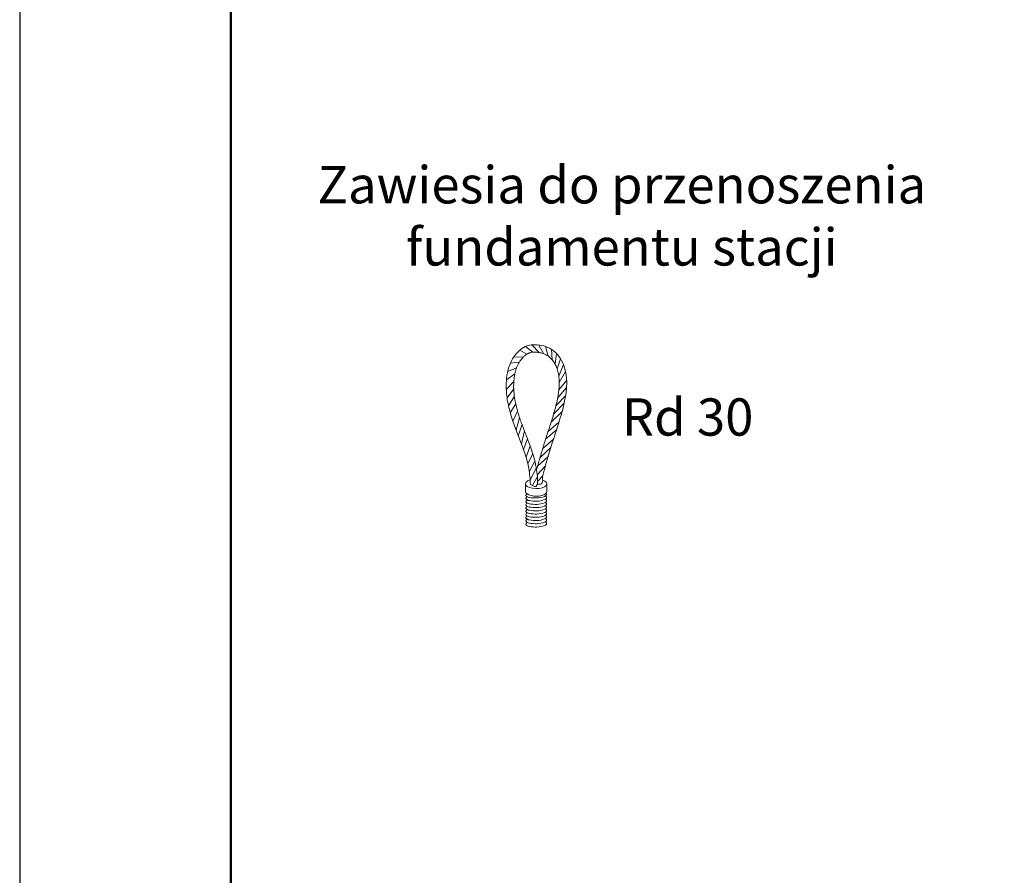
# Model space of a CAD drawing. Units: millimetres. Extents: x 0 to 170972, y 0 to 14436.
# Drawn here: x 55981 to 59152, y 2754 to 5508 of the extents above; entities that cross this region are included whole.
import ezdxf

# ---------------------------------------------------------------- set-up
doc = ezdxf.new("R2010")
doc.units = ezdxf.units.MM
doc.header["$LTSCALE"] = 100
doc.styles.get("Standard").update_dxf_attribs({"font": 'arial.ttf'})

msp = doc.modelspace()

# ---------------------------------------------------------------- linework, layer by layer
at = {"lineweight": 5}
for p, q in [((57614.61, 4431.71), (57591.33, 4443.94)), ((57633.22, 4437.68), (57610.21, 4456.56)), ((57654.14, 4436.6), (57629.91, 4461.47)), ((57667.54, 4433.21), (57652.58, 4461.07)), ((57683.3, 4425.35), (57674.81, 4456.09)), ((57695.67, 4413.81), (57693.49, 4447.36)), ((57603.07, 4422.02), (57572.51, 4422.87)), ((57705.33, 4399.12), (57709.76, 4434.08)), ((57711.88, 4383.88), (57722.76, 4417.02)), ((57581.2, 4387.9), (57552.82, 4375.98)), ((57590.26, 4406.26), (57561.01, 4402.07)), ((57717.37, 4360.96), (57731.91, 4398.8)), ((57718.9, 4340.51), (57739.09, 4375.57)), ((57572.38, 4344.05), (57548.1, 4317.31)), ((57575.65, 4367.96), (57548.69, 4348.83)), ((57717.71, 4316.99), (57742.69, 4347.95)), ((57571.99, 4320.48), (57550.65, 4290.67)), ((57713.55, 4290.23), (57742.46, 4324.8)), ((57574.14, 4295.96), (57555.29, 4265.41)), ((57707.86, 4265.49), (57739.37, 4298.1)), ((57578.4, 4272.05), (57561.15, 4242.38)), ((57700.69, 4239.5), (57734.66, 4274.18)), ((57584.58, 4247.77), (57569.53, 4215.75)), ((57591.1, 4226.89), (57579.63, 4187.74)), ((57692.45, 4212.65), (57727.87, 4247.32)), ((57598.74, 4205.18), (57586.9, 4168.72)), ((57674.83, 4157.9), (57709.34, 4187.98)), ((57682.87, 4182.97), (57717.38, 4213.05)), ((57606.51, 4184.59), (57596.98, 4142.52)), ((57616.08, 4159.78), (57603.81, 4123.94)), ((57665.61, 4128.19), (57700.11, 4158.26)), ((57624.84, 4136.41), (57611.61, 4100.3)), ((57656.86, 4098.91), (57691.71, 4131.45)), ((57633.09, 4112.1), (57617.33, 4079.06)), ((57648.7, 4070.63), (57682.99, 4102.68)), ((57639.95, 4087.66), (57622.19, 4052.65)), ((57644.82, 4063.69), (57624.83, 4027.25)), ((57645.5, 4059.25), (57648.78, 4037.34)), ((57648.15, 4044.54), (57674.08, 4072.12)), ((57648.78, 4037.34), (57633.06, 4008.35)), ((57648.78, 4037.34), (57649.02, 4013.42)), ((57665.33, 4039.41), (57648.99, 4021.4)), ((57609.79, 4014.12), (57610.31, 3989.41)), ((57678.66, 4014.12), (57679.17, 3989.55))]:
    msp.add_line(p, q, dxfattribs=at)
at = {"lineweight": 50}
msp.add_lwpolyline([(56661.38, 228.83), (65911.38, 228.83), (65911.38, 14228.83), (56661.38, 14228.83)], close=True, dxfattribs=at)
at = {"lineweight": 5}
for centre, start_param, end_param in [((57644.22, 4014.12), 5.3091733, 10.3354941), ((57644.74, 3989.55), 6.2923691, 9.4431976)]:
    msp.add_ellipse(centre, major_axis=(-34.43, 0), ratio=0.4404386, start_param=start_param, end_param=end_param, dxfattribs=at)
for points in [[(57625.98, 4011.86), (57620.58, 4063.14), (57591.82, 4156), (57558.27, 4253.01), (57548.92, 4305.43), (57551.77, 4370.97), (57566, 4412.41), (57588.66, 4441.49), (57608.83, 4455.93), (57648.04, 4461.53), (57699.46, 4443.28), (57735.96, 4387.46), (57731.02, 4259.2), (57701.89, 4163.81), (57667.82, 4049.95), (57664.85, 4032.74), (57664.19, 4017.57), (57658.09, 4012.63), (57647.53, 4012.46), (57646.54, 4008.83), (57625.98, 4011.86)], [(57676.39, 3983.58), (57677.82, 3982.2), (57677.64, 3979.44), (57676.86, 3977.28), (57671.55, 3973.64), (57622.51, 3970.42), (57621.39, 3970.6), (57615.85, 3972.67), (57612.66, 3975.01), (57611.35, 3976.51), (57611.73, 3979.7), (57614.17, 3982.57)]]:
    msp.add_spline(points, degree=3, dxfattribs=at)
for points, knots in [([(57645.5, 4059.25), (57645.1, 4062.01), (57644.66, 4064.79), (57643.69, 4070.35), (57643.16, 4073.11), (57641.48, 4081.35), (57640.21, 4086.78), (57636.05, 4102.87), (57632.81, 4113.35), (57626.28, 4132.62), (57623.04, 4141.46), (57617.31, 4156.63), (57614.84, 4163), (57609.95, 4175.66), (57607.52, 4181.94), (57600.36, 4200.67), (57595.78, 4213.01), (57587.48, 4237.6), (57583.77, 4249.85), (57577.66, 4274.42), (57575.26, 4286.76), (57572.85, 4306.22), (57572.26, 4313.37), (57571.73, 4327.62), (57571.8, 4334.71), (57572.63, 4348.28), (57573.34, 4354.77), (57574.98, 4364.73), (57575.67, 4368.25), (57577.24, 4375.14), (57578.13, 4378.51), (57580.11, 4384.94), (57581.19, 4388.01), (57583.52, 4393.79), (57584.77, 4396.52), (57586.81, 4400.47), (57587.53, 4401.77), (57589.05, 4404.36), (57589.84, 4405.64), (57592.34, 4409.43), (57594.15, 4411.89), (57597.33, 4415.81), (57598.61, 4417.3), (57601.11, 4420.02), (57602.3, 4421.27), (57604.67, 4423.61), (57605.84, 4424.71), (57608.14, 4426.78), (57609.28, 4427.75), (57611.66, 4429.66), (57612.9, 4430.57), (57615.19, 4432.11), (57616.24, 4432.75), (57617.81, 4433.61), (57618.35, 4433.88), (57619.48, 4434.42), (57620.1, 4434.69), (57621.38, 4435.2), (57622.05, 4435.44), (57624.12, 4436.11), (57625.59, 4436.5), (57629.97, 4437.4), (57633.09, 4437.75), (57638.43, 4437.94), (57640.52, 4437.92), (57644.92, 4437.73), (57647.26, 4437.53), (57651.84, 4436.99), (57654.11, 4436.64), (57660.78, 4435.34), (57665.06, 4434.15), (57673.09, 4431.17), (57676.83, 4429.38), (57683.67, 4425.26), (57686.72, 4422.95), (57692.62, 4417.46), (57695.42, 4414.31), (57700.63, 4407.31), (57703.03, 4403.46), (57707.37, 4395.27), (57709.3, 4390.93), (57712.1, 4383.39), (57713.11, 4380.26), (57714.87, 4373.94), (57715.62, 4370.75), (57717.52, 4361.08), (57718.3, 4354.48), (57719.03, 4341), (57718.97, 4334.11), (57717.76, 4313.96), (57715.69, 4300.39), (57711.37, 4279.72), (57709.71, 4272.72), (57703.34, 4247.81), (57698.01, 4230.16), (57689.9, 4204.67), (57687.38, 4196.88), (57683.11, 4183.74), (57681.37, 4178.4), (57677.6, 4166.69), (57675.58, 4160.33), (57671.58, 4147.59), (57669.59, 4141.21), (57663.71, 4122.04), (57659.87, 4109.21), (57652.5, 4084.01), (57648.97, 4071.65), (57645.5, 4059.25)], [22.0494478, 22.0494478, 22.0494478, 22.0494478, 25.9351471, 25.9351471, 29.8208463, 29.8208463, 37.5922449, 37.5922449, 53.1350419, 53.1350419, 66.7699343, 66.7699343, 76.8804676, 76.8804676, 86.9910009, 86.9910009, 107.2120675, 107.2120675, 127.4331341, 127.4331341, 147.6542007, 147.6542007, 159.4236578, 159.4236578, 171.193115, 171.193115, 182.1624707, 182.1624707, 188.2205699, 188.2205699, 194.2786691, 194.2786691, 200.14087, 200.14087, 205.7739601, 205.7739601, 208.6559335, 208.6559335, 211.537907, 211.537907, 217.3018538, 217.3018538, 220.9447001, 220.9447001, 224.1056076, 224.1056076, 227.0038123, 227.0038123, 229.9020169, 229.9020169, 233.183874, 233.183874, 236.1451398, 236.1451398, 237.7396968, 237.7396968, 239.5651452, 239.5651452, 241.3905937, 241.3905937, 245.0414906, 245.0414906, 251.6187246, 251.6187246, 255.5887843, 255.5887843, 259.7979249, 259.7979249, 264.0070655, 264.0070655, 272.4253467, 272.4253467, 280.8436279, 280.8436279, 289.261909, 289.261909, 297.6801902, 297.6801902, 306.0984714, 306.0984714, 314.5167526, 314.5167526, 320.3162937, 320.3162937, 326.1158348, 326.1158348, 337.7149171, 337.7149171, 349.3139993, 349.3139993, 371.1081631, 371.1081631, 382.1957177, 382.1957177, 410.5271603, 410.5271603, 422.9357512, 422.9357512, 431.3718469, 431.3718469, 441.3348565, 441.3348565, 451.2978661, 451.2978661, 471.2238854, 471.2238854, 490.3113972, 490.3113972, 490.3113972, 490.3113972]), ([(57674.19, 3974.85), (57674.64, 3974.58), (57675.09, 3974.3), (57675.53, 3974.03), (57676.53, 3973.41), (57678.41, 3972.25), (57677.74, 3969.22), (57676.67, 3965.52), (57657.33, 3956.61), (57638.35, 3957.62), (57619.87, 3960.51), (57616.3, 3961.82), (57613.24, 3964.2), (57610.81, 3966.35), (57611.66, 3970.09), (57613.64, 3971.74), (57614.79, 3972.7), (57614.94, 3972.82), (57615.08, 3972.94), (57615.22, 3973.06)], [-0.7046021, -0.7046021, -0.7046021, -0.7046021, 0, 0, 0, 1.5884431, 2.9709367, 4.1213814, 7.3391232, 31.9122815, 32.4823809, 35.4351435, 37.4135322, 38.4102007, 40.0147156, 42.2606231, 42.2606231, 42.2606231, 42.5419385, 42.5419385, 42.5419385, 42.5419385]), ([(57674.29, 3964.58), (57674.73, 3964.31), (57675.18, 3964.03), (57675.62, 3963.76), (57676.63, 3963.14), (57678.5, 3961.98), (57677.83, 3958.95), (57676.76, 3955.25), (57657.42, 3946.34), (57638.45, 3947.35), (57619.96, 3950.24), (57616.39, 3951.55), (57613.33, 3953.93), (57610.9, 3956.09), (57611.76, 3959.83), (57613.73, 3961.47), (57614.88, 3962.43), (57615.03, 3962.55), (57615.17, 3962.67), (57615.32, 3962.79)], [-0.7046021, -0.7046021, -0.7046021, -0.7046021, 0, 0, 0, 1.5884431, 2.9709367, 4.1213814, 7.3391232, 31.9122815, 32.4823809, 35.4351435, 37.4135322, 38.4102007, 40.0147156, 42.2606231, 42.2606231, 42.2606231, 42.5419385, 42.5419385, 42.5419385, 42.5419385]), ([(57674.22, 3943.73), (57674.67, 3943.46), (57675.11, 3943.18), (57675.56, 3942.91), (57676.56, 3942.29), (57678.44, 3941.13), (57677.77, 3938.1), (57676.7, 3934.4), (57657.36, 3925.49), (57638.38, 3926.5), (57619.89, 3929.39), (57616.33, 3930.7), (57613.27, 3933.08), (57610.83, 3935.24), (57611.69, 3938.98), (57613.67, 3940.62), (57614.82, 3941.58), (57614.96, 3941.7), (57615.11, 3941.82), (57615.25, 3941.94)], [-0.7046021, -0.7046021, -0.7046021, -0.7046021, 0, 0, 0, 1.5884431, 2.9709367, 4.1213814, 7.3391232, 31.9122815, 32.4823809, 35.4351435, 37.4135322, 38.4102007, 40.0147156, 42.2606231, 42.2606231, 42.2606231, 42.5419385, 42.5419385, 42.5419385, 42.5419385]), ([(57674.22, 3933.35), (57674.66, 3933.07), (57675.11, 3932.8), (57675.56, 3932.52), (57676.56, 3931.9), (57678.44, 3930.74), (57677.77, 3927.71), (57676.7, 3924.01), (57657.35, 3915.1), (57638.38, 3916.12), (57619.89, 3919.01), (57616.33, 3920.31), (57613.27, 3922.69), (57610.83, 3924.85), (57611.69, 3928.59), (57613.66, 3930.23), (57614.82, 3931.19), (57614.96, 3931.31), (57615.11, 3931.43), (57615.25, 3931.55)], [-0.7046021, -0.7046021, -0.7046021, -0.7046021, 0, 0, 0, 1.5884431, 2.9709367, 4.1213814, 7.3391232, 31.9122815, 32.4823809, 35.4351435, 37.4135322, 38.4102007, 40.0147156, 42.2606231, 42.2606231, 42.2606231, 42.5419385, 42.5419385, 42.5419385, 42.5419385]), ([(57674.26, 3954.16), (57674.7, 3953.89), (57675.15, 3953.61), (57675.59, 3953.34), (57676.6, 3952.72), (57678.48, 3951.56), (57677.8, 3948.53), (57676.73, 3944.83), (57657.39, 3935.92), (57638.42, 3936.93), (57619.93, 3939.82), (57616.36, 3941.13), (57613.3, 3943.51), (57610.87, 3945.67), (57611.73, 3949.41), (57613.7, 3951.05), (57614.86, 3952.01), (57615, 3952.13), (57615.14, 3952.25), (57615.29, 3952.37)], [-0.7046021, -0.7046021, -0.7046021, -0.7046021, 0, 0, 0, 1.5884431, 2.9709367, 4.1213814, 7.3391232, 31.9122815, 32.4823809, 35.4351435, 37.4135322, 38.4102007, 40.0147156, 42.2606231, 42.2606231, 42.2606231, 42.5419385, 42.5419385, 42.5419385, 42.5419385]), ([(57674.21, 3922.95), (57674.66, 3922.68), (57675.1, 3922.4), (57675.55, 3922.13), (57676.55, 3921.51), (57678.43, 3920.35), (57677.76, 3917.32), (57676.69, 3913.62), (57657.35, 3904.71), (57638.37, 3905.72), (57619.88, 3908.61), (57616.32, 3909.92), (57613.26, 3912.3), (57610.82, 3914.45), (57611.68, 3918.2), (57613.66, 3919.84), (57614.81, 3920.8), (57614.95, 3920.92), (57615.1, 3921.04), (57615.24, 3921.16)], [-0.7046021, -0.7046021, -0.7046021, -0.7046021, 0, 0, 0, 1.5884431, 2.9709367, 4.1213814, 7.3391232, 31.9122815, 32.4823809, 35.4351435, 37.4135322, 38.4102007, 40.0147156, 42.2606231, 42.2606231, 42.2606231, 42.5419385, 42.5419385, 42.5419385, 42.5419385]), ([(57674.24, 3912.6), (57674.68, 3912.32), (57675.13, 3912.05), (57675.57, 3911.77), (57676.58, 3911.15), (57678.45, 3909.99), (57677.78, 3906.96), (57676.71, 3903.26), (57657.37, 3894.35), (57638.4, 3895.37), (57619.91, 3898.26), (57616.34, 3899.57), (57613.28, 3901.94), (57610.85, 3904.1), (57611.71, 3907.84), (57613.68, 3909.48), (57614.83, 3910.44), (57614.98, 3910.56), (57615.12, 3910.68), (57615.27, 3910.8)], [-0.7046021, -0.7046021, -0.7046021, -0.7046021, 0, 0, 0, 1.5884431, 2.9709367, 4.1213814, 7.3391232, 31.9122815, 32.4823809, 35.4351435, 37.4135322, 38.4102007, 40.0147156, 42.2606231, 42.2606231, 42.2606231, 42.5419385, 42.5419385, 42.5419385, 42.5419385]), ([(57674.28, 3902.27), (57674.73, 3902), (57675.18, 3901.72), (57675.62, 3901.45), (57676.62, 3900.83), (57678.5, 3899.67), (57677.83, 3896.64), (57676.76, 3892.94), (57657.42, 3884.03), (57638.45, 3885.04), (57619.96, 3887.93), (57616.39, 3889.24), (57613.33, 3891.62), (57610.9, 3893.78), (57611.75, 3897.52), (57613.73, 3899.16), (57614.88, 3900.12), (57615.03, 3900.24), (57615.17, 3900.36), (57615.32, 3900.48)], [-0.7046021, -0.7046021, -0.7046021, -0.7046021, 0, 0, 0, 1.5884431, 2.9709367, 4.1213814, 7.3391232, 31.9122815, 32.4823809, 35.4351435, 37.4135322, 38.4102007, 40.0147156, 42.2606231, 42.2606231, 42.2606231, 42.5419385, 42.5419385, 42.5419385, 42.5419385]), ([(57674.1, 3891.67), (57674.55, 3891.4), (57674.99, 3891.12), (57675.44, 3890.85), (57676.44, 3890.23), (57678.32, 3889.07), (57677.65, 3886.04), (57676.58, 3882.34), (57657.24, 3873.43), (57638.26, 3874.44), (57619.77, 3877.33), (57616.21, 3878.64), (57613.15, 3881.02), (57610.71, 3883.17), (57611.57, 3886.92), (57613.55, 3888.56), (57614.7, 3889.52), (57614.84, 3889.64), (57614.99, 3889.76), (57615.13, 3889.88)], [-0.7046021, -0.7046021, -0.7046021, -0.7046021, 0, 0, 0, 1.5884431, 2.9709367, 4.1213814, 7.3391232, 31.9122815, 32.4823809, 35.4351435, 37.4135322, 38.4102007, 40.0147156, 42.2606231, 42.2606231, 42.2606231, 42.5419385, 42.5419385, 42.5419385, 42.5419385])]:
    msp.add_open_spline(points, degree=3, knots=knots, dxfattribs=at)
at = {"layer": 'Defpoints'}
msp.add_lwpolyline([(55981.38, 21.33), (66061.38, 21.33), (66061.38, 14436.33), (55981.38, 14436.33)], close=True, dxfattribs=at)

# ---------------------------------------------------------------- texts
at = {"lineweight": 18, "char_height": 120, "width": 2485.1988}
for s, insert, attachment_point in [('{\\C7;Zawiesia do przenoszenia fundamentu stacji}', (57919.98, 4876.82), 5), ('{\\C7;Rd 30}', (57919.98, 4229.27), 4)]:
    msp.add_mtext(s, dxfattribs=dict(at, insert=insert, attachment_point=attachment_point))

doc.saveas('drawing.dxf')
